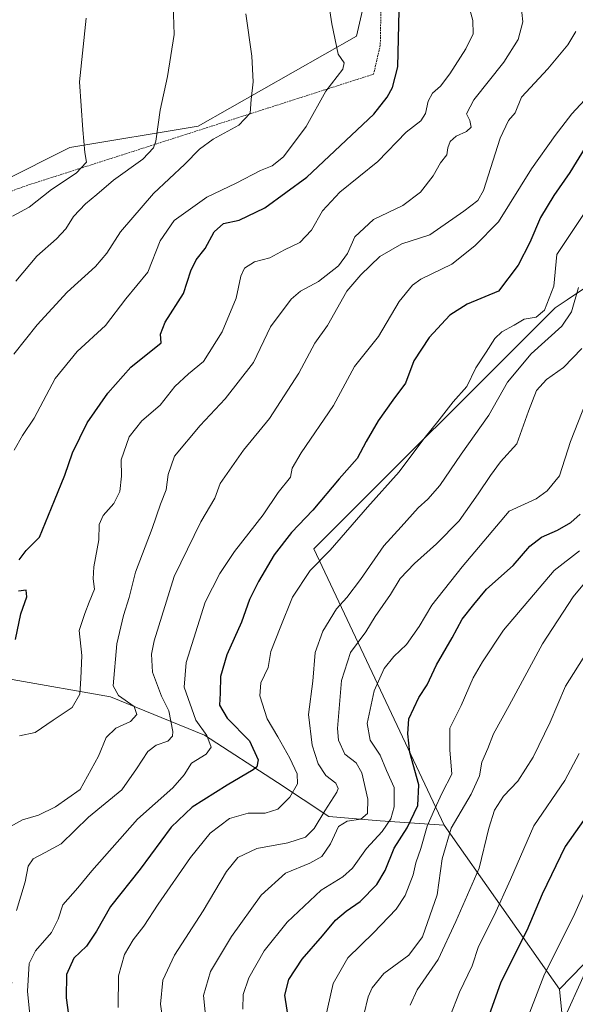
# Model space of a CAD drawing. Units: metres. Extents: x 600289 to 603723, y 4752298 to 4754662.
# Drawn here: x 600566 to 600729, y 4753274 to 4753563 of the extents above; entities that cross this region are included whole.
import ezdxf

# ---------------------------------------------------------------- set-up
doc = ezdxf.new("R2010")
doc.units = ezdxf.units.M
doc.header["$MEASUREMENT"] = 0
doc.linetypes.add('TRAZOS', pattern=[0.75, 0.5, -0.25])
for name, color, linetype, lineweight in [('Alambrada', 19, 'TRAZOS', 0), ('Arbolado forestal CxS', 92, 'Continuous', 0), ('Curva de nivel maestra', 36, 'Continuous', 30), ('Curva de nivel normal', 36, 'Continuous', 0), ('Prado CxS', 92, 'Continuous', 0)]:
    doc.layers.add(name, color=color, linetype=linetype, lineweight=lineweight)

# ---------------------------------------------------------------- blocks, each defined once
blk = doc.blocks.new('*U150')
at = {"layer": 'Arbolado forestal CxS', "color": 92, "linetype": 'Continuous', "lineweight": 0}
blk.add_polyline3d([(600729.3441, 4753229.3623, 719.7512), (600724.4641, 4753278.7631, 709.6742), (600775.9753, 4753331.8595, 718.0259)], dxfattribs=at)
blk = doc.blocks.new('*U151')
at = {"layer": 'Arbolado forestal CxS', "color": 92, "linetype": 'Continuous', "lineweight": 0}
for points in [[(600540.7213, 4753505.3081, 598.7605), (600580.8727, 4753525.3817, 604.681), (600618.5151, 4753531.6555, 614.1687), (600664.9395, 4753558.0033, 621.2674), (600671.2141, 4753585.6049, 625.3046)], [(600738.1805, 4753488.4345, 664.6936), (600726.6369, 4753480.7393, 661.005), (600723.1221, 4753478.3965, 659.1555), (600652.3615, 4753407.8043, 655.1873), (600690.6447, 4753326.8405, 685.9076), (600690.6447, 4753326.8405, 685.9076), (600671.8219, 4753328.0949, 671.4977), (600656.7641, 4753329.3499, 664.8025), (600641.7061, 4753339.3891, 654.5131), (600620.3733, 4753353.1909, 645.1933), (600592.7665, 4753364.4849, 633.5445), (600563.9043, 4753369.5039, 626.5511)]]:
    blk.add_polyline3d(points, dxfattribs=at)
blk = doc.blocks.new('*U152')
at = {"layer": 'Prado CxS', "color": 92, "linetype": 'Continuous', "lineweight": 0}
blk.add_polyline3d([(600671.21, 4753585.6, 625.3), (600664.94, 4753558, 621.27), (600618.52, 4753531.66, 614.17), (600580.87, 4753525.38, 604.68), (600540.72, 4753505.31, 598.76), (600541.98, 4753474.23, 607.25), (600536.95, 4753443.83, 613.47), (600524.41, 4753426.26, 612.06), (600508.1, 4753427.52, 608.91), (600495.55, 4753423.76, 607.83), (600489.28, 4753411.21, 608.56), (600459.24, 4753405.15, 604.51), (600441.67, 4753416.44, 601.96), (600434.15, 4753441.54, 599.18), (600421.6, 4753446.56, 600.41), (600330, 4753434.01, 600.96), (600325.14, 4753423.45, 601.86), (600326.24, 4753405.15, 604.66), (600306.44, 4753390.6, 602.51), (600306.44, 4753390.6, 602.51), (600301.8, 4753707.87, 567.14)], dxfattribs=at)
blk = doc.blocks.new('*U169')
at = {"layer": 'Curva de nivel normal', "color": 36, "linetype": 'Continuous', "lineweight": 0}
blk.add_polyline3d([(600730.18, 4753347.81, 695), (600726.02, 4753339.9, 695), (600716.93, 4753326.61, 695), (600710.05, 4753310.92, 695), (600705.31, 4753300.41, 695), (600700.64, 4753291.28, 695), (600698.79, 4753285.64, 695), (600695.05, 4753277.95, 695), (600692.27, 4753270.73, 695)], dxfattribs=at)
blk = doc.blocks.new('*U170')
at = {"layer": 'Curva de nivel normal', "color": 36, "linetype": 'Continuous', "lineweight": 0}
blk.add_polyline3d([(600566.06, 4753353.01, 630), (600570.66, 4753354, 630), (600575.94, 4753357.64, 630), (600581.56, 4753361.36, 630), (600583.77, 4753365.26, 630), (600584.04, 4753369.8, 630), (600584.34, 4753376.6, 630), (600583.58, 4753383.87, 630), (600585.24, 4753388.86, 630), (600586.54, 4753392.16, 630), (600588.05, 4753396, 630), (600587.7, 4753398.99, 630), (600587.92, 4753402.54, 630), (600589.38, 4753410.42, 630), (600589.43, 4753414.97, 630), (600590.64, 4753417.59, 630), (600593.72, 4753421.1, 630), (600595.5, 4753424.62, 630), (600596.02, 4753429.1, 630), (600595.93, 4753433.93, 630), (600598.21, 4753440.59, 630), (600602, 4753445.31, 630), (600607.29, 4753449.88, 630), (600611.64, 4753455.34, 630), (600615.64, 4753459.06, 630), (600620.01, 4753462.68, 630), (600625.55, 4753471.39, 630), (600629.66, 4753481.25, 630), (600630.97, 4753487.69, 630), (600632.02, 4753490.04, 630), (600634.95, 4753491.91, 630), (600639.47, 4753493.1, 630), (600643.79, 4753495.38, 630), (600648.25, 4753497.54, 630), (600651.66, 4753501.18, 630), (600654.91, 4753506.82, 630), (600660.06, 4753512.26, 630), (600671.19, 4753521.26, 630), (600679.51, 4753529.93, 630), (600683.75, 4753533.19, 630), (600685.14, 4753535.32, 630), (600685.87, 4753538.95, 630), (600687.17, 4753541.28, 630), (600689.54, 4753543.36, 630), (600692.31, 4753546.98, 630), (600696.92, 4753554.3, 630), (600699.07, 4753558.69, 630), (600698.99, 4753562.61, 630), (600696.65, 4753571.27, 630)], dxfattribs=at)
blk = doc.blocks.new('*U171')
at = {"layer": 'Curva de nivel normal', "color": 36, "linetype": 'Continuous', "lineweight": 0}
blk.add_polyline3d([(600564.43, 4753464.86, 615), (600571.26, 4753473.41, 615), (600580.08, 4753482.97, 615), (600588.36, 4753490.56, 615), (600591.74, 4753494.48, 615), (600595.72, 4753500.64, 615), (600605.41, 4753511.92, 615), (600614.52, 4753520.47, 615), (600618.82, 4753524.94, 615), (600622.85, 4753527.85, 615), (600630.41, 4753531.97, 615), (600633.75, 4753535.43, 615), (600634.01, 4753539.44, 615), (600634.56, 4753544.67, 615), (600634.2, 4753552.11, 615), (600632.45, 4753564.59, 615)], dxfattribs=at)
blk = doc.blocks.new('*U174')
at = {"layer": 'Curva de nivel normal', "color": 36, "linetype": 'Continuous', "lineweight": 0}
blk.add_polyline3d([(600594.99, 4753273.41, 655), (600595.08, 4753282.72, 655), (600596.87, 4753288.93, 655), (600599.42, 4753293.26, 655), (600602.57, 4753297.26, 655), (600606.7, 4753303.65, 655), (600616.19, 4753317.37, 655), (600621.99, 4753324.53, 655), (600627.62, 4753328.79, 655), (600633.12, 4753330.4, 655), (600638.16, 4753330.4, 655), (600641.79, 4753331.54, 655), (600645.36, 4753335.08, 655), (600647.57, 4753338.93, 655), (600647.51, 4753341.86, 655), (600645.36, 4753346.46, 655), (600641.86, 4753352.72, 655), (600638.7, 4753358.02, 655), (600636.6, 4753364.73, 655), (600636.88, 4753368.5, 655), (600639.03, 4753373.05, 655), (600639.81, 4753377.75, 655), (600642.53, 4753384.66, 655), (600646.13, 4753393.66, 655), (600651.31, 4753401.5, 655), (600657.18, 4753407.42, 655), (600668.15, 4753420.03, 655), (600677.45, 4753430.38, 655), (600684.62, 4753440.04, 655), (600689.18, 4753445.59, 655), (600693.24, 4753450.87, 655), (600697.23, 4753455.36, 655), (600699.86, 4753460.87, 655), (600702.87, 4753465.38, 655), (600705.43, 4753469.41, 655), (600707.56, 4753471.38, 655), (600711.13, 4753473.29, 655), (600714.02, 4753475.1, 655), (600717.57, 4753475.73, 655), (600720.06, 4753477.71, 655), (600722.8, 4753484.77, 655), (600723.64, 4753494.02, 655), (600740.04, 4753518.69, 655)], dxfattribs=at)
blk = doc.blocks.new('*U179')
at = {"layer": 'Curva de nivel normal', "color": 36, "linetype": 'Continuous', "lineweight": 0}
blk.add_polyline3d([(600733.24, 4753399.5, 685), (600728.4, 4753393.72, 685), (600719.42, 4753379.93, 685), (600709.66, 4753361.93, 685), (600705.1, 4753353.59, 685), (600703.42, 4753349.26, 685), (600701.61, 4753345.26, 685), (600700.97, 4753341.26, 685), (600698.56, 4753335.93, 685), (600692.68, 4753325.93, 685), (600689.98, 4753316.94, 685), (600688.59, 4753306.41, 685), (600684.25, 4753294.17, 685), (600680.21, 4753288.74, 685), (600672.95, 4753283.34, 685), (600669.5, 4753279.22, 685), (600668.29, 4753276.56, 685), (600665.78, 4753266, 685)], dxfattribs=at)
blk = doc.blocks.new('*U183')
at = {"layer": 'Curva de nivel normal', "color": 36, "linetype": 'Continuous', "lineweight": 0}
blk.add_polyline3d([(600733.04, 4753159.11, 705), (600723.76, 4753161.39, 705), (600720.59, 4753162.75, 705), (600718.51, 4753165.45, 705), (600716.74, 4753169.57, 705), (600715.72, 4753174.84, 705), (600714.95, 4753179.92, 705), (600711.84, 4753188.26, 705), (600709.51, 4753200.11, 705), (600708.99, 4753210.65, 705), (600710.25, 4753248.93, 705), (600713.81, 4753266.96, 705), (600719.86, 4753282.69, 705), (600728.89, 4753300.93, 705), (600733.23, 4753310.59, 705)], dxfattribs=at)
blk = doc.blocks.new('*U185')
at = {"layer": 'Curva de nivel normal', "color": 36, "linetype": 'Continuous', "lineweight": 0}
blk.add_polyline3d([(600564.08, 4753505.27, 605), (600568.92, 4753507.93, 605), (600575.46, 4753513.09, 605), (600582.68, 4753517.92, 605), (600585.7, 4753521.09, 605), (600585.2, 4753523.93, 605), (600584.62, 4753530.59, 605), (600583.72, 4753544.59, 605), (600585.6, 4753563.26, 605)], dxfattribs=at)
blk = doc.blocks.new('*U187')
at = {"layer": 'Curva de nivel normal', "color": 36, "linetype": 'Continuous', "lineweight": 0}
blk.add_polyline3d([(600732.5, 4753377.61, 690), (600726.16, 4753367.59, 690), (600721.66, 4753357.06, 690), (600716.67, 4753346.79, 690), (600712.17, 4753339.74, 690), (600708, 4753335.31, 690), (600705.38, 4753331.27, 690), (600703.71, 4753325.93, 690), (600700.83, 4753314.26, 690), (600694.01, 4753298.65, 690), (600688.81, 4753287.49, 690), (600682.65, 4753278.61, 690), (600680.68, 4753274.09, 690)], dxfattribs=at)
blk = doc.blocks.new('*U191')
at = {"layer": 'Curva de nivel normal', "color": 36, "linetype": 'Continuous', "lineweight": 0}
blk.add_polyline3d([(600733, 4753540.59, 645), (600728.03, 4753535.24, 645), (600723.19, 4753528.9, 645), (600716.17, 4753519.18, 645), (600706.52, 4753503.58, 645), (600699.64, 4753496.57, 645), (600692.84, 4753491.18, 645), (600683.76, 4753486.84, 645), (600681.34, 4753485.1, 645), (600677.45, 4753480.26, 645), (600671.37, 4753470.03, 645), (600664.33, 4753461.26, 645), (600658.13, 4753449.78, 645), (600648.64, 4753435.9, 645), (600646.08, 4753431.42, 645), (600645.51, 4753428.81, 645), (600641.98, 4753424.29, 645), (600637.49, 4753417.8, 645), (600629.1, 4753406.98, 645), (600624.85, 4753400.6, 645), (600620.52, 4753392.16, 645), (600614.93, 4753374.55, 645), (600614.34, 4753367.28, 645), (600617.8, 4753357.59, 645), (600620.98, 4753353.13, 645), (600622.32, 4753349.66, 645), (600620.83, 4753347.65, 645), (600616.48, 4753345.02, 645), (600614.38, 4753341.59, 645), (600611.03, 4753337.77, 645), (600600.72, 4753328.63, 645), (600587.28, 4753313.47, 645), (600583.22, 4753308.45, 645), (600578.84, 4753303.46, 645), (600577.44, 4753299.34, 645), (600575.5, 4753295.43, 645), (600570.75, 4753290.06, 645), (600568.97, 4753286.33, 645), (600568.46, 4753278.21, 645), (600569.71, 4753265.33, 645)], dxfattribs=at)
blk = doc.blocks.new('*U196')
at = {"layer": 'Curva de nivel normal', "color": 36, "linetype": 'Continuous', "lineweight": 0}
blk.add_polyline3d([(600729.18, 4753559.42, 640), (600726.9, 4753555.49, 640), (600720.95, 4753548.42, 640), (600713.26, 4753540.18, 640), (600711.45, 4753535.59, 640), (600709.42, 4753533.3, 640), (600707.07, 4753528.08, 640), (600702.1, 4753512.79, 640), (600700.45, 4753509.9, 640), (600696.33, 4753506.72, 640), (600686.37, 4753499.8, 640), (600678.21, 4753497.12, 640), (600671.7, 4753493.46, 640), (600666.18, 4753488.04, 640), (600662.1, 4753483.26, 640), (600656.44, 4753473.26, 640), (600652.64, 4753468.09, 640), (600647.95, 4753459.26, 640), (600639.36, 4753446.02, 640), (600631.8, 4753436.73, 640), (600624.9, 4753426.93, 640), (600623.38, 4753422.66, 640), (600619.23, 4753415.75, 640), (600611.39, 4753399.68, 640), (600605.56, 4753380.85, 640), (600604.83, 4753376.91, 640), (600605.08, 4753371.7, 640), (600607.7, 4753364.61, 640), (600609.87, 4753360.31, 640), (600611.09, 4753354.26, 640), (600610.93, 4753352.9, 640), (600609.59, 4753351.43, 640), (600606.13, 4753350.27, 640), (600603.74, 4753348.43, 640), (600600.37, 4753343.32, 640), (600596.05, 4753337.19, 640), (600586.31, 4753329.16, 640), (600578.31, 4753321.4, 640), (600573.64, 4753318.86, 640), (600570.11, 4753316.97, 640), (600568.6, 4753314.86, 640), (600567.72, 4753310.23, 640), (600565.2, 4753301.81, 640)], dxfattribs=at)
blk = doc.blocks.new('*U203')
at = {"layer": 'Curva de nivel normal', "color": 36, "linetype": 'Continuous', "lineweight": 0}
blk.add_polyline3d([(600561.48, 4753325.38, 635), (600566.98, 4753328.45, 635), (600571.63, 4753329.81, 635), (600576.61, 4753332.23, 635), (600583.84, 4753337.26, 635), (600589.24, 4753347.04, 635), (600591.53, 4753352.49, 635), (600594.34, 4753355.27, 635), (600598.6, 4753357.26, 635), (600600.47, 4753359.26, 635), (600599.73, 4753361.59, 635), (600595.16, 4753364.86, 635), (600593.54, 4753367.64, 635), (600594.66, 4753379.93, 635), (600596.58, 4753388.26, 635), (600598.2, 4753393.59, 635), (600600.1, 4753400.97, 635), (600604.99, 4753413.75, 635), (600607.44, 4753420.94, 635), (600609.09, 4753425.14, 635), (600609.67, 4753429.56, 635), (600611.57, 4753434.96, 635), (600619.08, 4753443.96, 635), (600626.4, 4753451.76, 635), (600634.72, 4753462.41, 635), (600639.64, 4753472.84, 635), (600645.75, 4753481, 635), (600648.46, 4753483.3, 635), (600653.8, 4753486.09, 635), (600659.6, 4753490.74, 635), (600662.24, 4753494.37, 635), (600664.42, 4753499.26, 635), (600669.88, 4753504.33, 635), (600678.53, 4753508.37, 635), (600683.67, 4753512.32, 635), (600687.36, 4753517.06, 635), (600689.48, 4753520.93, 635), (600691.41, 4753523.26, 635), (600691.7, 4753525.26, 635), (600692.38, 4753527.17, 635), (600694.08, 4753528.69, 635), (600697.16, 4753530.04, 635), (600698.48, 4753531.39, 635), (600698.12, 4753533.26, 635), (600697.11, 4753535.26, 635), (600699.27, 4753539.37, 635), (600708.07, 4753550.38, 635), (600712.28, 4753557.04, 635), (600713.62, 4753562.24, 635), (600712.74, 4753570.52, 635)], dxfattribs=at)
blk = doc.blocks.new('*U204')
at = {"layer": 'Curva de nivel normal', "color": 36, "linetype": 'Continuous', "lineweight": 0}
blk.add_polyline3d([(600730.11, 4753171.12, 710), (600725.77, 4753174.18, 710), (600722.15, 4753183.67, 710), (600717.32, 4753207.91, 710), (600716.08, 4753224.53, 710), (600717.99, 4753242.24, 710), (600721.12, 4753256.79, 710), (600725.3, 4753269.03, 710), (600731.87, 4753283.45, 710)], dxfattribs=at)
blk = doc.blocks.new('*U205')
at = {"layer": 'Curva de nivel normal', "color": 36, "linetype": 'Continuous', "lineweight": 0}
blk.add_polyline3d([(600631.55, 4753272.93, 670), (600631.66, 4753277.26, 670), (600633.31, 4753282.1, 670), (600637.81, 4753290.02, 670), (600644.61, 4753298.42, 670), (600654.53, 4753307.78, 670), (600660.89, 4753311.66, 670), (600663.75, 4753314.21, 670), (600667.8, 4753319.99, 670), (600672.45, 4753325.03, 670), (600674.94, 4753328.67, 670), (600675.96, 4753332.25, 670), (600675.92, 4753337.88, 670), (600673.68, 4753342.85, 670), (600671.83, 4753347.34, 670), (600668.92, 4753351.76, 670), (600668.03, 4753356.59, 670), (600670.1, 4753366.22, 670), (600673.01, 4753372.76, 670), (600675.85, 4753376.27, 670), (600679.52, 4753379.76, 670), (600683.28, 4753385.03, 670), (600687.03, 4753391.34, 670), (600695.9, 4753402.53, 670), (600709.64, 4753418.87, 670), (600717.53, 4753422.49, 670), (600720.83, 4753424.78, 670), (600724.4, 4753429.15, 670), (600727.68, 4753439.29, 670), (600732.18, 4753450.64, 670)], dxfattribs=at)
blk = doc.blocks.new('*U207')
at = {"layer": 'Curva de nivel normal', "color": 36, "linetype": 'Continuous', "lineweight": 0}
blk.add_polyline3d([(600729.95, 4753484.34, 660), (600727.97, 4753477.26, 660), (600725.08, 4753473.06, 660), (600716.1, 4753464.95, 660), (600709.17, 4753456.65, 660), (600703.68, 4753446.93, 660), (600695.57, 4753435.59, 660), (600689.3, 4753426.38, 660), (600685.83, 4753422.34, 660), (600682.97, 4753419.84, 660), (600677.97, 4753414.21, 660), (600672.91, 4753408.7, 660), (600666.1, 4753398.78, 660), (600662.11, 4753393.59, 660), (600659, 4753390.26, 660), (600655, 4753383.71, 660), (600652.74, 4753377.39, 660), (600652.11, 4753369.04, 660), (600650.85, 4753359.29, 660), (600651.86, 4753350.28, 660), (600653.66, 4753344.86, 660), (600655.88, 4753341.39, 660), (600658.87, 4753339.1, 660), (600659.51, 4753337.63, 660), (600659.1, 4753336.5, 660), (600655.6, 4753331.04, 660), (600652.52, 4753325.87, 660), (600649.92, 4753323.32, 660), (600644.8, 4753321.64, 660), (600635.66, 4753319.96, 660), (600630.08, 4753317.39, 660), (600626.76, 4753313.28, 660), (600619.94, 4753301.77, 660), (600611.51, 4753288.77, 660), (600608.13, 4753281.43, 660), (600607.43, 4753274.44, 660), (600608.78, 4753264.83, 660)], dxfattribs=at)
blk = doc.blocks.new('*U210')
at = {"layer": 'Curva de nivel normal', "color": 36, "linetype": 'Continuous', "lineweight": 0}
blk.add_polyline3d([(600564.48, 4753436.69, 620), (600567.01, 4753441.04, 620), (600570.4, 4753446.05, 620), (600576.53, 4753457.71, 620), (600583, 4753465.59, 620), (600591.26, 4753473.26, 620), (600597.24, 4753481.07, 620), (600603.68, 4753488.83, 620), (600607.36, 4753498.07, 620), (600611.41, 4753504.02, 620), (600621.01, 4753510.87, 620), (600629.64, 4753514.96, 620), (600636.74, 4753518.67, 620), (600640.17, 4753520, 620), (600643.48, 4753522.69, 620), (600650.17, 4753531.5, 620), (600655.88, 4753541.87, 620), (600660.89, 4753548.3, 620), (600661.32, 4753550.17, 620), (600659.52, 4753552.74, 620), (600657.69, 4753561.59, 620), (600653.5, 4753589.12, 620)], dxfattribs=at)
blk = doc.blocks.new('*U213')
at = {"layer": 'Curva de nivel normal', "color": 36, "linetype": 'Continuous', "lineweight": 0}
blk.add_polyline3d([(600731.01, 4753466.51, 665), (600725.6, 4753460.93, 665), (600720.59, 4753457.41, 665), (600717.68, 4753454.18, 665), (600715.32, 4753448.16, 665), (600711.92, 4753438.59, 665), (600707.15, 4753433.26, 665), (600704.22, 4753429.26, 665), (600700.56, 4753423.93, 665), (600695, 4753416.03, 665), (600688.34, 4753409.26, 665), (600681.9, 4753403.52, 665), (600677.68, 4753399.16, 665), (600674.88, 4753394.38, 665), (600670.37, 4753388.01, 665), (600667.62, 4753383.46, 665), (600663.11, 4753377.39, 665), (600660.52, 4753369.26, 665), (600659.29, 4753355.21, 665), (600659.67, 4753351.76, 665), (600661.51, 4753347.66, 665), (600664.8, 4753345.08, 665), (600666.43, 4753342.21, 665), (600668.22, 4753334.46, 665), (600668.14, 4753330.24, 665), (600666.19, 4753328.61, 665), (600662.16, 4753328.01, 665), (600659.59, 4753326.41, 665), (600657.28, 4753321.42, 665), (600654.71, 4753317.66, 665), (600651.26, 4753315.71, 665), (600644.08, 4753312.81, 665), (600636.97, 4753306.38, 665), (600628.26, 4753294.21, 665), (600622.11, 4753283.97, 665), (600620.07, 4753276.93, 665), (600620.81, 4753269.19, 665)], dxfattribs=at)
blk = doc.blocks.new('*U219')
at = {"layer": 'Curva de nivel maestra', "color": 36, "linetype": 'Continuous', "lineweight": 30}
blk.add_polyline3d([(600731.95, 4753525.4, 650), (600727.45, 4753518.08, 650), (600722.73, 4753511.36, 650), (600718.83, 4753504.93, 650), (600715.76, 4753497.59, 650), (600712.33, 4753490.9, 650), (600706.5, 4753483.26, 650), (600697.39, 4753479.52, 650), (600692.27, 4753476.28, 650), (600686.16, 4753469.73, 650), (600681.75, 4753462.85, 650), (600679.25, 4753456.32, 650), (600675.55, 4753451.32, 650), (600671.23, 4753445.29, 650), (600667.7, 4753439.26, 650), (600665.06, 4753434.31, 650), (600659.82, 4753428.29, 650), (600652.1, 4753419.18, 650), (600645.84, 4753412.62, 650), (600640.79, 4753406.02, 650), (600636.14, 4753398.23, 650), (600633.54, 4753392.95, 650), (600631.18, 4753386.34, 650), (600626.86, 4753376.78, 650), (600625, 4753370.38, 650), (600624.93, 4753365.56, 650), (600624.72, 4753362.05, 650), (600626.94, 4753358.22, 650), (600633.48, 4753351.55, 650), (600636.04, 4753345.96, 650), (600635.65, 4753343.97, 650), (600634.58, 4753343.05, 650), (600626.94, 4753338.56, 650), (600616.7, 4753332.07, 650), (600610.53, 4753326.23, 650), (600601.49, 4753313.95, 650), (600592.76, 4753303.03, 650), (600588.68, 4753295.79, 650), (600585.71, 4753291.42, 650), (600582.03, 4753287.9, 650), (600579.91, 4753283.09, 650), (600579.74, 4753276.26, 650), (600581.17, 4753266.26, 650)], dxfattribs=at)
blk = doc.blocks.new('*U221')
at = {"layer": 'Curva de nivel maestra', "color": 36, "linetype": 'Continuous', "lineweight": 30}
blk.add_polyline3d([(600735.67, 4753334.15, 700), (600726.06, 4753320.59, 700), (600719.34, 4753306.66, 700), (600714.84, 4753295.97, 700), (600707.24, 4753280.86, 700), (600702.25, 4753266.83, 700)], dxfattribs=at)
blk = doc.blocks.new('*U226')
at = {"layer": 'Curva de nivel maestra', "color": 36, "linetype": 'Continuous', "lineweight": 30}
blk.add_polyline3d([(600645.25, 4753268.2, 675), (600643.93, 4753277.06, 675), (600645.08, 4753281.61, 675), (600648.96, 4753287.55, 675), (600654.96, 4753294.41, 675), (600658.73, 4753298.96, 675), (600661.83, 4753301.65, 675), (600665.97, 4753304.46, 675), (600670.88, 4753309.48, 675), (600673.27, 4753313.59, 675), (600675.93, 4753320.11, 675), (600679.79, 4753326.02, 675), (600682.85, 4753332.64, 675), (600683.13, 4753338.62, 675), (600680.53, 4753348.1, 675), (600679.94, 4753353.58, 675), (600680.24, 4753358, 675), (600683.18, 4753364.26, 675), (600685.62, 4753367.93, 675), (600688.31, 4753373.78, 675), (600692.94, 4753381.69, 675), (600695.84, 4753387.18, 675), (600699.27, 4753391.5, 675), (600703, 4753396.03, 675), (600710.81, 4753402.94, 675), (600715.75, 4753408.59, 675), (600719.14, 4753411.26, 675), (600723.85, 4753413.32, 675), (600727.71, 4753415.52, 675), (600730.43, 4753417.99, 675)], dxfattribs=at)
blk = doc.blocks.new('*U229')
at = {"layer": 'Curva de nivel maestra', "color": 36, "linetype": 'Continuous', "lineweight": 30}
for points in [[(600564.9, 4753381.26, 625), (600566.49, 4753388.77, 625), (600568.24, 4753393.78, 625), (600568.08, 4753395.7, 625), (600565.8, 4753395.42, 625)], [(600565.98, 4753404.6, 625), (600568.06, 4753407.27, 625), (600571.92, 4753411.26, 625), (600576.35, 4753421.96, 625), (600579.38, 4753429.41, 625), (600581.59, 4753435.92, 625), (600585.97, 4753444.77, 625), (600592.01, 4753453.39, 625), (600598.78, 4753461.01, 625), (600607.64, 4753468.15, 625), (600607.41, 4753470.72, 625), (600608.84, 4753474.22, 625), (600614.22, 4753482.63, 625), (600616.35, 4753489.22, 625), (600617.91, 4753492.52, 625), (600620.55, 4753495.8, 625), (600623.15, 4753500.64, 625), (600625.94, 4753503.14, 625), (600630.48, 4753504.14, 625), (600638.02, 4753507.73, 625), (600650.31, 4753516.72, 625), (600669.98, 4753535.16, 625), (600673.87, 4753540.11, 625), (600675.45, 4753543, 625), (600677.03, 4753548.98, 625), (600677.4, 4753565.53, 625)]]:
    blk.add_polyline3d(points, dxfattribs=at)

msp = doc.modelspace()

# ---------------------------------------------------------------- linework, layer by layer
at = {"layer": 'Alambrada', "color": 19, "linetype": 'TRAZOS', "lineweight": 0}
msp.add_polyline3d([(600672.26, 4753576.43, 623.68), (600671.87, 4753555.35, 622.7), (600669.9, 4753546.88, 623), (600567.06, 4753513.88, 602.22), (600558.4, 4753510.53, 601), (600553.67, 4753506, 601.05), (600549.73, 4753500.48, 601.37), (600547.36, 4753496.15, 601.59), (600546.38, 4753488.27, 602.79), (600546.38, 4753447.88, 613.4), (600545.59, 4753438.82, 615.4), (600543.03, 4753432.32, 615.48), (600538.7, 4753426.61, 614.91), (600509.93, 4753414, 610.15), (600472.11, 4753404.74, 605.58), (600457.73, 4753401.98, 603.76), (600444.33, 4753403.75, 602.48), (600430.15, 4753448.28, 597.44), (600420.82, 4753446.21, 600.66)], dxfattribs=at)
at = {"layer": 'Arbolado forestal CxS', "color": 92, "linetype": 'Continuous', "lineweight": 0}
for points in [[(600653.08, 4753934.76, 597.43), (600653, 4753934.48, 597.44), (600644.27, 4753904.48, 605.5), (600634.12, 4753869.57, 616.94), (600633.84, 4753846.82, 620.68), (600656.26, 4753820.32, 624.86), (600693.39, 4753782.5, 631.03), (600732.62, 4753717.37, 639.94), (600759.73, 4753659.76, 651.34), (600789.96, 4753608.54, 665.74), (600812.22, 4753583.8, 674.17), (600821.46, 4753557.96, 680.41), (600816.62, 4753525.51, 680.47), (600775.83, 4753467.1, 683.81), (600754.49, 4753482.16, 671.46), (600738.18, 4753488.43, 664.69), (600726.64, 4753480.74, 661.01), (600723.12, 4753478.4, 659.16), (600652.36, 4753407.8, 655.19), (600690.64, 4753326.84, 685.91)], [(600653.08, 4753934.76, 597.43), (600653, 4753934.48, 597.44), (600644.27, 4753904.48, 605.5), (600634.12, 4753869.57, 616.94), (600633.84, 4753846.82, 620.68), (600656.26, 4753820.32, 624.86), (600693.39, 4753782.5, 631.03), (600732.62, 4753717.37, 639.94), (600759.73, 4753659.76, 651.34), (600789.96, 4753608.54, 665.74), (600812.22, 4753583.8, 674.17), (600821.46, 4753557.96, 680.41), (600816.62, 4753525.51, 680.47), (600775.83, 4753467.1, 683.81), (600754.49, 4753482.16, 671.46), (600738.18, 4753488.43, 664.69), (600726.64, 4753480.74, 661.01), (600723.12, 4753478.4, 659.16), (600652.36, 4753407.8, 655.19), (600690.64, 4753326.84, 685.91)], [(600902.56, 4753840.84, 609.52), (600952.53, 4753783.43, 627.47), (600991.1, 4753722.11, 650.06), (601011.72, 4753682.25, 667.37), (601021.5, 4753648.65, 680.86), (601025.6, 4753609.91, 691.04), (601018.17, 4753537.64, 722.56), (600998.09, 4753503.77, 732.93), (600962.95, 4753462.01, 744.56), (600897.24, 4753416.33, 740.79), (600827.43, 4753377.03, 723.51), (600775.98, 4753331.86, 718.03), (600724.46, 4753278.76, 709.67)], [(600902.56, 4753840.84, 609.52), (600952.53, 4753783.43, 627.47), (600991.1, 4753722.11, 650.06), (601011.72, 4753682.25, 667.37), (601021.5, 4753648.65, 680.86), (601025.6, 4753609.91, 691.04), (601018.17, 4753537.64, 722.56), (600998.09, 4753503.77, 732.93), (600962.95, 4753462.01, 744.56), (600897.24, 4753416.33, 740.79), (600827.43, 4753377.03, 723.51), (600775.98, 4753331.86, 718.03), (600724.46, 4753278.76, 709.67)], [(600671.21, 4753585.6, 625.3), (600664.94, 4753558, 621.27), (600618.52, 4753531.66, 614.17), (600580.87, 4753525.38, 604.68), (600540.72, 4753505.31, 598.76), (600541.98, 4753474.23, 607.25), (600536.95, 4753443.83, 613.47), (600524.41, 4753426.26, 612.06), (600508.1, 4753427.52, 608.91), (600495.55, 4753423.76, 607.83), (600489.28, 4753411.21, 608.56)], [(600775.98, 4753331.86, 718.03), (600724.46, 4753278.76, 709.67), (600724.46, 4753278.76, 709.67), (600690.64, 4753326.84, 685.91), (600652.36, 4753407.8, 655.19), (600723.12, 4753478.4, 659.16), (600726.64, 4753480.74, 661.01), (600738.18, 4753488.43, 664.69)], [(600450.89, 4753269.2, 636.95), (600457.63, 4753287.93, 629.27), (600488.62, 4753305.36, 623.16), (600493.65, 4753305.66, 624.28), (600501.48, 4753306.14, 626.59), (600512.74, 4753306.83, 628.43), (600519.27, 4753304.18, 628.15), (600535.68, 4753297.49, 631.28), (600558.07, 4753276.08, 639.43), (600563.82, 4753280.61, 643.63), (600557.63, 4753310.53, 637.23), (600545.17, 4753326.85, 630.86), (600545.17, 4753370.77, 622.38), (600563.9, 4753369.5, 626.55), (600592.77, 4753364.48, 633.54), (600620.37, 4753353.19, 645.19), (600641.71, 4753339.39, 654.51), (600656.76, 4753329.35, 664.8), (600671.82, 4753328.09, 671.5), (600690.64, 4753326.84, 685.91), (600724.46, 4753278.76, 709.67), (600729.34, 4753229.36, 719.75)], [(600545.17, 4753370.77, 622.38), (600563.9, 4753369.5, 626.55), (600592.77, 4753364.48, 633.54), (600620.37, 4753353.19, 645.19), (600641.71, 4753339.39, 654.51), (600656.76, 4753329.35, 664.8), (600671.82, 4753328.09, 671.5), (600690.64, 4753326.84, 685.91)], [(600545.17, 4753370.77, 622.38), (600563.9, 4753369.5, 626.55), (600592.77, 4753364.48, 633.54), (600620.37, 4753353.19, 645.19), (600641.71, 4753339.39, 654.51), (600656.76, 4753329.35, 664.8), (600671.82, 4753328.09, 671.5), (600690.64, 4753326.84, 685.91)], [(600690.64, 4753326.84, 685.91), (600724.46, 4753278.76, 709.67)], [(600690.64, 4753326.84, 685.91), (600724.46, 4753278.76, 709.67)], [(600724.46, 4753278.76, 709.67), (600729.34, 4753229.36, 719.75), (600744.24, 4753182.33, 715.29), (600761.97, 4753161.6, 711.09), (600805.89, 4753146.55, 725.75), (600822.2, 4753127.72, 734.21), (600833.26, 4753083.94, 752.55), (600852.26, 4753006.56, 785.6)], [(600724.46, 4753278.76, 709.67), (600729.34, 4753229.36, 719.75), (600744.24, 4753182.33, 715.29), (600761.97, 4753161.6, 711.09), (600805.89, 4753146.55, 725.75), (600822.2, 4753127.72, 734.21), (600833.26, 4753083.94, 752.55), (600852.26, 4753006.56, 785.6)]]:
    msp.add_polyline3d(points, dxfattribs=at)
at = {"layer": 'Curva de nivel normal', "color": 36, "linetype": 'Continuous', "lineweight": 0}
for points in [[(600565.05, 4753486.26, 610), (600571.17, 4753493.59, 610), (600576.96, 4753498.59, 610), (600579.71, 4753501.57, 610), (600581.96, 4753505.18, 610), (600585.4, 4753508.91, 610), (600588.75, 4753511.59, 610), (600593.68, 4753515.82, 610), (600602.25, 4753521.98, 610), (600605.38, 4753525.28, 610), (600606.1, 4753527.28, 610), (600607.31, 4753536.29, 610), (600609.48, 4753546.21, 610), (600611.4, 4753558.49, 610), (600611.16, 4753567.32, 610)], [(600655.66, 4753269.58, 680), (600658.04, 4753280.48, 680), (600662.4, 4753287.94, 680), (600669.88, 4753295.34, 680), (600676.57, 4753302.26, 680), (600679.12, 4753306.26, 680), (600681.48, 4753312.32, 680), (600682.29, 4753315.83, 680), (600683.74, 4753319.99, 680), (600685.66, 4753326.59, 680), (600687.76, 4753331.44, 680), (600690.04, 4753336.32, 680), (600692.86, 4753341.78, 680), (600692.26, 4753348.93, 680), (600692.26, 4753355.25, 680), (600695.56, 4753361.9, 680), (600699.08, 4753370.02, 680), (600701.85, 4753374.65, 680), (600708.04, 4753384.02, 680), (600722.86, 4753401.5, 680), (600730.27, 4753407.23, 680)]]:
    msp.add_polyline3d(points, dxfattribs=at)
at = {"layer": 'Prado CxS', "color": 92, "linetype": 'Continuous', "lineweight": 0}
msp.add_polyline3d([(600671.21, 4753585.6, 625.3), (600664.94, 4753558, 621.27), (600618.52, 4753531.66, 614.17), (600580.87, 4753525.38, 604.68), (600540.72, 4753505.31, 598.76), (600541.98, 4753474.23, 607.25), (600536.95, 4753443.83, 613.47), (600524.41, 4753426.26, 612.06), (600508.1, 4753427.52, 608.91), (600495.55, 4753423.76, 607.83), (600489.28, 4753411.21, 608.56)], dxfattribs=at)

# ---------------------------------------------------------------- block references
at = {"layer": 'Arbolado forestal CxS', "color": 92, "linetype": 'Continuous', "lineweight": 0}
for name in ['*U150', '*U151']:
    msp.add_blockref(name, (0, 0), dxfattribs=at)
at = {"layer": 'Curva de nivel maestra', "color": 36, "linetype": 'Continuous', "lineweight": 30}
for name in ['*U219', '*U226', '*U229', '*U221']:
    msp.add_blockref(name, (0, 0), dxfattribs=at)
at = {"layer": 'Curva de nivel normal', "color": 36, "linetype": 'Continuous', "lineweight": 0}
for name in ['*U196', '*U174', '*U207', '*U213', '*U205', '*U203', '*U170', '*U185', '*U210', '*U171', '*U179', '*U187', '*U169', '*U191', '*U183', '*U204']:
    msp.add_blockref(name, (0, 0), dxfattribs=at)
at = {"layer": 'Prado CxS', "color": 92, "linetype": 'Continuous', "lineweight": 0}
msp.add_blockref('*U152', (0, 0), dxfattribs=at)

doc.saveas('drawing.dxf')
